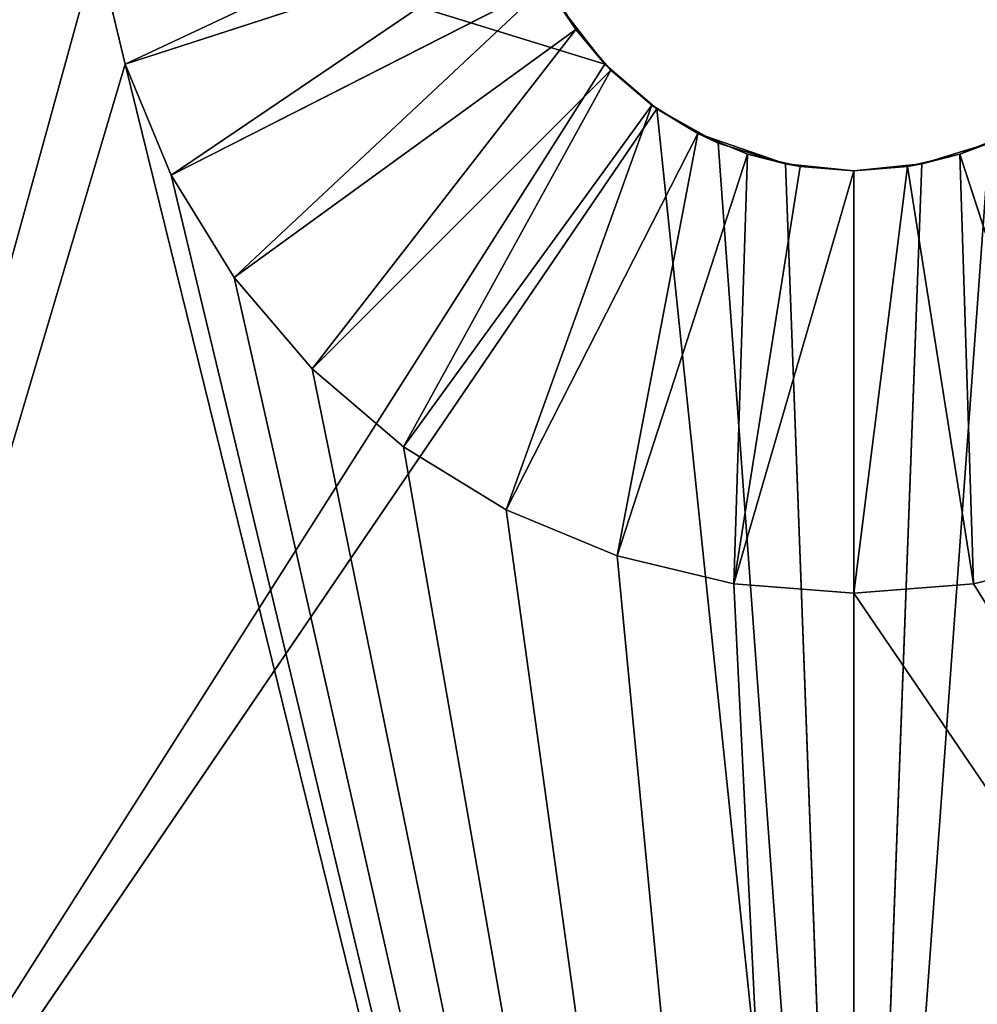
# Model space of a CAD drawing. Units: millimetres. Extents: x 27 to 509, y 133 to 616.
# Drawn here: x 248 to 271, y 182 to 205 of the extents above; entities that cross this region are included whole.
import ezdxf

# ---------------------------------------------------------------- set-up
doc = ezdxf.new("R2010")
doc.units = ezdxf.units.MM
doc.header["$LTSCALE"] = 25.4
doc.layers.get('0').update_dxf_attribs({"true_color": 0xffffff})

# ---------------------------------------------------------------- blocks, each defined once
blk = doc.blocks.new('Gruppo#5')
at = {"color": 7, "true_color": 0xffffff}
for p, q in [((198.733, 82.439, 39.875), (235.318, 71.146, 40.1)), ((198.733, 82.439, 39.875), (235.318, 71.146, 40.1)), ((233.449, 74.284, 46.99), (223.786, 71.144, 57.15)), ((233.449, 74.284, 46.99), (223.786, 71.144, 57.15)), ((223.112, 73.954, 57.15), (223.786, 71.144, 57.15)), ((223.112, 73.954, 57.15), (223.786, 71.144, 57.15)), ((233.945, 73.087, 46.99), (224.892, 68.475, 57.15)), ((233.945, 73.087, 46.99), (224.892, 68.475, 57.15)), ((233.945, 73.087, 46.99), (234.622, 71.983, 46.99)), ((233.945, 73.087, 46.99), (234.622, 71.983, 46.99)), ((234.31, 72.448, 40.051), (234.622, 71.983, 46.99)), ((235.318, 71.146, 40.1), (234.31, 72.448, 40.051)), ((234.31, 72.448, 40.051), (234.622, 71.983, 46.99)), ((235.318, 71.146, 40.1), (234.31, 72.448, 40.051)), ((234.622, 71.983, 46.99), (226.402, 66.011, 57.15)), ((234.622, 71.983, 46.99), (226.402, 66.011, 57.15)), ((234.622, 71.983, 46.99), (235.463, 70.998, 46.99)), ((235.318, 71.146, 40.1), (234.622, 71.983, 46.99)), ((235.318, 71.146, 40.1), (234.622, 71.983, 46.99)), ((234.622, 71.983, 46.99), (235.463, 70.998, 46.99)), ((235.318, 71.146, 40.1), (207.391, 27.205, 41.91)), ((235.318, 71.146, 40.1), (207.391, 27.205, 41.91)), ((223.786, 71.144, 57.15), (224.892, 68.475, 57.15)), ((223.786, 71.144, 57.15), (224.892, 68.475, 57.15)), ((235.318, 71.146, 40.1), (235.463, 70.998, 46.99)), ((236.567, 70.074, 40.14), (235.318, 71.146, 40.1)), ((235.318, 71.146, 40.1), (235.463, 70.998, 46.99)), ((236.567, 70.074, 40.14), (235.318, 71.146, 40.1)), ((235.463, 70.998, 46.99), (228.279, 63.814, 57.15)), ((235.463, 70.998, 46.99), (228.279, 63.814, 57.15)), ((235.463, 70.998, 46.99), (236.567, 70.074, 40.14)), ((235.463, 70.998, 46.99), (236.448, 70.157, 46.99)), ((235.463, 70.998, 46.99), (236.567, 70.074, 40.14)), ((235.463, 70.998, 46.99), (236.448, 70.157, 46.99)), ((236.448, 70.157, 46.99), (230.476, 61.937, 57.15)), ((236.448, 70.157, 46.99), (230.476, 61.937, 57.15)), ((236.567, 70.074, 40.14), (236.448, 70.157, 46.99)), ((236.448, 70.157, 46.99), (237.552, 69.48, 46.99)), ((236.567, 70.074, 40.14), (236.448, 70.157, 46.99)), ((236.448, 70.157, 46.99), (237.552, 69.48, 46.99)), ((207.391, 27.205, 41.91), (236.567, 70.074, 40.14)), ((207.391, 27.205, 41.91), (236.567, 70.074, 40.14)), ((238.045, 69.249, 40.171), (236.567, 70.074, 40.14)), ((236.567, 70.074, 40.14), (237.552, 69.48, 46.99)), ((236.567, 70.074, 40.14), (237.552, 69.48, 46.99)), ((236.567, 70.074, 40.14), (241.3, 24.537, 41.91)), ((238.045, 69.249, 40.171), (236.567, 70.074, 40.14)), ((236.567, 70.074, 40.14), (241.3, 24.537, 41.91)), ((237.552, 69.48, 46.99), (232.94, 60.427, 57.15)), ((237.552, 69.48, 46.99), (232.94, 60.427, 57.15)), ((237.552, 69.48, 46.99), (238.749, 68.984, 46.99)), ((239.662, 68.747, 40.19), (237.552, 69.48, 46.99)), ((239.662, 68.747, 40.19), (237.552, 69.48, 46.99)), ((237.552, 69.48, 46.99), (238.045, 69.249, 40.171)), ((237.552, 69.48, 46.99), (238.045, 69.249, 40.171)), ((237.552, 69.48, 46.99), (238.749, 68.984, 46.99)), ((243.851, 68.984, 46.99), (245.048, 69.48, 46.99)), ((243.851, 68.984, 46.99), (245.048, 69.48, 46.99)), ((239.662, 68.747, 40.19), (238.045, 69.249, 40.171)), ((241.3, 24.537, 41.91), (238.045, 69.249, 40.171)), ((241.3, 24.537, 41.91), (238.045, 69.249, 40.171)), ((239.662, 68.747, 40.19), (238.045, 69.249, 40.171)), ((241.3, 24.537, 41.91), (244.555, 69.249, 40.171)), ((241.3, 24.537, 41.91), (244.555, 69.249, 40.171)), ((244.555, 69.249, 40.171), (242.938, 68.747, 40.19)), ((244.555, 69.249, 40.171), (242.938, 68.747, 40.19)), ((243.851, 68.984, 46.99), (244.555, 69.249, 40.171)), ((243.851, 68.984, 46.99), (244.555, 69.249, 40.171)), ((238.749, 68.984, 46.99), (235.609, 59.321, 57.15)), ((238.749, 68.984, 46.99), (235.609, 59.321, 57.15)), ((239.662, 68.747, 40.19), (238.749, 68.984, 46.99)), ((239.662, 68.747, 40.19), (238.749, 68.984, 46.99)), ((238.749, 68.984, 46.99), (240.009, 68.682, 46.99)), ((238.749, 68.984, 46.99), (240.009, 68.682, 46.99)), ((242.591, 68.682, 46.99), (243.851, 68.984, 46.99)), ((242.591, 68.682, 46.99), (243.851, 68.984, 46.99)), ((242.938, 68.747, 40.19), (243.851, 68.984, 46.99)), ((242.938, 68.747, 40.19), (243.851, 68.984, 46.99)), ((243.851, 68.984, 46.99), (246.991, 59.321, 57.15)), ((243.851, 68.984, 46.99), (246.991, 59.321, 57.15)), ((241.3, 68.58, 40.196), (239.662, 68.747, 40.19)), ((239.662, 68.747, 40.19), (240.009, 68.682, 46.99)), ((239.662, 68.747, 40.19), (240.009, 68.682, 46.99)), ((241.3, 68.58, 40.196), (239.662, 68.747, 40.19)), ((241.3, 24.537, 41.91), (239.662, 68.747, 40.19)), ((241.3, 24.537, 41.91), (239.662, 68.747, 40.19)), ((242.938, 68.747, 40.19), (241.3, 68.58, 40.196)), ((241.3, 24.537, 41.91), (242.938, 68.747, 40.19)), ((241.3, 24.537, 41.91), (242.938, 68.747, 40.19)), ((241.3, 68.58, 46.99), (242.938, 68.747, 40.19)), ((242.938, 68.747, 40.19), (241.3, 68.58, 40.196)), ((241.3, 68.58, 46.99), (242.938, 68.747, 40.19)), ((242.938, 68.747, 40.19), (242.591, 68.682, 46.99)), ((242.938, 68.747, 40.19), (242.591, 68.682, 46.99)), ((224.892, 68.475, 57.15), (226.402, 66.011, 57.15)), ((224.892, 68.475, 57.15), (226.402, 66.011, 57.15)), ((240.009, 68.682, 46.99), (238.419, 58.647, 57.15)), ((240.009, 68.682, 46.99), (238.419, 58.647, 57.15)), ((241.3, 68.58, 40.196), (240.009, 68.682, 46.99)), ((240.009, 68.682, 46.99), (241.3, 68.58, 46.99)), ((241.3, 68.58, 40.196), (240.009, 68.682, 46.99)), ((240.009, 68.682, 46.99), (241.3, 68.58, 46.99)), ((241.3, 68.58, 46.99), (242.591, 68.682, 46.99)), ((241.3, 68.58, 46.99), (242.591, 68.682, 46.99)), ((241.3, 68.58, 40.196), (241.3, 24.537, 41.91)), ((241.3, 58.42, 57.15), (241.3, 68.58, 46.99)), ((241.3, 68.58, 46.99), (241.3, 68.58, 40.196)), ((241.3, 68.58, 40.196), (241.3, 24.537, 41.91)), ((241.3, 58.42, 57.15), (241.3, 68.58, 46.99)), ((241.3, 68.58, 46.99), (241.3, 68.58, 40.196)), ((242.591, 68.682, 46.99), (244.181, 58.647, 57.15)), ((242.591, 68.682, 46.99), (244.181, 58.647, 57.15)), ((226.402, 66.011, 57.15), (228.279, 63.814, 57.15)), ((226.402, 66.011, 57.15), (228.279, 63.814, 57.15)), ((228.279, 63.814, 57.15), (230.476, 61.937, 57.15)), ((228.279, 63.814, 57.15), (230.476, 61.937, 57.15)), ((230.476, 61.937, 57.15), (232.94, 60.427, 57.15)), ((230.476, 61.937, 57.15), (232.94, 60.427, 57.15)), ((232.94, 60.427, 57.15), (235.609, 59.321, 57.15)), ((232.94, 60.427, 57.15), (235.609, 59.321, 57.15)), ((235.609, 59.321, 57.15), (238.419, 58.647, 57.15)), ((235.609, 59.321, 57.15), (238.419, 58.647, 57.15)), ((244.181, 58.647, 57.15), (246.991, 59.321, 57.15)), ((244.181, 58.647, 57.15), (246.991, 59.321, 57.15)), ((238.419, 58.647, 57.15), (241.3, 58.42, 57.15)), ((238.419, 58.647, 57.15), (241.3, 58.42, 57.15)), ((241.3, 58.42, 57.15), (244.181, 58.647, 57.15)), ((241.3, 58.42, 57.15), (244.181, 58.647, 57.15))]:
    blk.add_line(p, q, dxfattribs=at)
at = {"color": 251, "true_color": 0x5a5a5a}
mesh = blk.add_polyface(dxfattribs=at)
corners = [(2.971, 203.552, 57.15), (2.971, 279.048, 57.15), (0, 241.3, 57.15), (11.81, 166.734, 57.15), (11.81, 315.866, 57.15), (26.3, 131.752, 57.15), (26.3, 350.848, 57.15), (46.084, 99.467, 57.15), (46.084, 383.133, 57.15), (70.675, 70.675, 57.15), (70.675, 411.925, 57.15), (99.467, 46.084, 57.15), (99.467, 436.516, 57.15), (131.752, 26.3, 57.15), (131.752, 456.3, 57.15), (166.734, 11.81, 57.15), (165.1, 241.3, 57.15), (166.038, 229.38, 57.15), (168.829, 217.753, 57.15), (203.552, 2.971, 57.15), (173.405, 206.706, 57.15), (179.653, 196.511, 57.15), (187.418, 187.418, 57.15), (196.511, 179.653, 57.15), (206.706, 173.405, 57.15), (223.112, 73.954, 57.15), (223.786, 71.144, 57.15), (241.3, 0, 57.15), (222.885, 76.835, 57.15), (217.753, 168.829, 57.15), (224.892, 68.475, 57.15), (226.402, 66.011, 57.15), (228.279, 63.814, 57.15), (230.476, 61.937, 57.15), (232.94, 60.427, 57.15), (235.609, 59.321, 57.15), (238.419, 58.647, 57.15), (241.3, 58.42, 57.15), (279.048, 2.971, 57.15), (244.181, 58.647, 57.15), (246.991, 59.321, 57.15), (249.66, 60.427, 57.15), (252.124, 61.937, 57.15), (254.321, 63.814, 57.15), (256.198, 66.011, 57.15), (257.708, 68.475, 57.15), (258.814, 71.144, 57.15), (259.488, 73.954, 57.15), (259.715, 76.835, 57.15), (264.847, 168.829, 57.15), (275.894, 173.405, 57.15), (286.089, 179.653, 57.15), (315.866, 11.81, 57.15), (295.182, 187.418, 57.15), (302.947, 196.511, 57.15), (309.195, 206.706, 57.15), (313.771, 217.753, 57.15), (316.562, 229.38, 57.15), (350.848, 26.3, 57.15), (317.5, 241.3, 57.15), (286.089, 302.947, 57.15), (315.866, 470.79, 57.15), (275.894, 309.195, 57.15), (295.182, 295.182, 57.15), (302.947, 286.089, 57.15), (309.195, 275.894, 57.15), (313.771, 264.847, 57.15), (316.562, 253.22, 57.15), (350.848, 456.3, 57.15), (383.133, 46.084, 57.15), (383.133, 436.516, 57.15), (405.095, 64.108, 57.15), (411.925, 411.925, 57.15), (424.786, 84.588, 57.15), (436.516, 383.133, 57.15), (441.934, 107.241, 57.15), (456.3, 350.848, 57.15), (456.3, 131.752, 57.15), (467.686, 157.782, 57.15), (470.79, 315.866, 57.15), (475.933, 184.97, 57.15), (479.629, 279.048, 57.15), (480.927, 212.938, 57.15), (482.6, 241.3, 57.15), (241.3, 95.25, 57.15), (241.3, 165.1, 57.15), (238.419, 95.023, 57.15), (244.181, 95.023, 57.15), (253.22, 166.038, 57.15), (246.991, 94.349, 57.15), (249.66, 93.243, 57.15), (252.124, 91.733, 57.15), (254.321, 89.856, 57.15), (256.198, 87.659, 57.15), (257.708, 85.195, 57.15), (258.814, 82.526, 57.15), (259.488, 79.716, 57.15), (229.38, 166.038, 57.15), (223.112, 79.716, 57.15), (223.786, 82.526, 57.15), (224.892, 85.195, 57.15), (226.402, 87.659, 57.15), (228.279, 89.856, 57.15), (230.476, 91.733, 57.15), (232.94, 93.243, 57.15), (235.609, 94.349, 57.15), (229.38, 316.562, 57.15), (222.885, 405.765, 57.15), (217.753, 313.771, 57.15), (223.112, 402.884, 57.15), (223.786, 400.074, 57.15), (224.892, 397.405, 57.15), (226.402, 394.941, 57.15), (228.279, 392.744, 57.15), (230.476, 390.867, 57.15), (241.3, 317.5, 57.15), (232.94, 389.357, 57.15), (235.609, 388.251, 57.15), (238.419, 387.577, 57.15), (241.3, 387.35, 57.15), (244.181, 387.577, 57.15), (253.22, 316.562, 57.15), (249.66, 389.357, 57.15), (246.991, 388.251, 57.15), (252.124, 390.867, 57.15), (254.321, 392.744, 57.15), (264.847, 313.771, 57.15), (256.198, 394.941, 57.15), (257.708, 397.405, 57.15), (258.814, 400.074, 57.15), (259.488, 402.884, 57.15), (259.715, 405.765, 57.15), (166.734, 470.79, 57.15), (166.038, 253.22, 57.15), (168.829, 264.847, 57.15), (203.552, 479.629, 57.15), (173.405, 275.894, 57.15), (179.653, 286.089, 57.15), (187.418, 295.182, 57.15), (196.511, 302.947, 57.15), (206.706, 309.195, 57.15), (223.112, 408.646, 57.15), (223.786, 411.456, 57.15), (241.3, 482.6, 57.15), (224.892, 414.125, 57.15), (226.402, 416.589, 57.15), (228.279, 418.786, 57.15), (230.476, 420.663, 57.15), (232.94, 422.173, 57.15), (235.609, 423.279, 57.15), (238.419, 423.953, 57.15), (241.3, 424.18, 57.15), (244.181, 423.953, 57.15), (279.048, 479.629, 57.15), (246.991, 423.279, 57.15), (249.66, 422.173, 57.15), (252.124, 420.663, 57.15), (254.321, 418.786, 57.15), (256.198, 416.589, 57.15), (257.708, 414.125, 57.15), (258.814, 411.456, 57.15), (259.488, 408.646, 57.15)]
mesh.append_faces([[corners[k] for k in face] for face in [(0, 1, 2), (60, 61, 62), (81, 82, 83), (84, 85, 86), (97, 104, 105), (119, 115, 120), (121, 122, 123)]], dxfattribs={"vtx0": -1, "color": 251})
mesh.append_faces([[corners[k] for k in face] for face in [(1, 3, 4), (4, 5, 6), (6, 7, 8), (8, 9, 10), (10, 11, 12), (12, 13, 14), (16, 15, 17), (17, 15, 18), (18, 19, 20), (20, 19, 21), (21, 19, 22), (22, 19, 23), (23, 19, 24), (25, 19, 26), (24, 28, 29), (26, 27, 30), (30, 27, 31), (31, 27, 32), (32, 27, 33), (33, 27, 34), (34, 27, 35), (35, 27, 36), (36, 27, 37), (37, 38, 39), (39, 38, 40), (40, 38, 41), (41, 38, 42), (42, 38, 43), (43, 38, 44), (44, 38, 45), (45, 38, 46), (46, 38, 47), (47, 38, 48), (49, 38, 50), (50, 38, 51), (51, 52, 53), (53, 52, 54), (54, 52, 55), (55, 52, 56), (56, 52, 57), (57, 58, 59), (61, 67, 68), (68, 69, 70), (70, 71, 72), (72, 73, 74), (74, 75, 76), (76, 78, 79), (79, 80, 81), (85, 87, 88), (88, 92, 49), (106, 107, 108), (107, 106, 109), (109, 106, 110), (110, 106, 111), (111, 106, 112), (112, 106, 113), (113, 106, 114), (114, 115, 116), (116, 115, 117), (117, 115, 118), (118, 115, 119), (122, 121, 124), (124, 121, 125), (125, 126, 127), (127, 126, 128), (128, 126, 129), (129, 126, 130), (130, 126, 131), (132, 134, 135), (135, 142, 143), (141, 140, 107), (143, 152, 153), (153, 131, 126)]], dxfattribs={"vtx0": -1, "vtx1": -1, "color": 251})
mesh.append_faces([[corners[k] for k in face] for face in [(14, 15, 16), (24, 19, 25), (48, 38, 49), (68, 59, 58), (135, 140, 141)]], dxfattribs={"vtx0": -1, "vtx1": -1, "vtx2": -1, "color": 251})
mesh.append_faces([[corners[k] for k in face] for face in [(1, 0, 3), (4, 3, 5), (6, 5, 7), (8, 7, 9), (10, 9, 11), (12, 11, 13), (14, 13, 15), (18, 15, 19), (26, 19, 27), (24, 25, 28), (37, 27, 38), (51, 38, 52), (57, 52, 58), (61, 60, 63), (61, 63, 64), (61, 64, 65), (61, 65, 66), (61, 66, 67), (68, 67, 59), (68, 58, 69), (70, 69, 71), (72, 71, 73), (74, 73, 75), (76, 75, 77), (76, 77, 78), (79, 78, 80), (81, 80, 82), (85, 84, 87), (88, 87, 89), (88, 89, 90), (88, 90, 91), (88, 91, 92), (49, 92, 93), (49, 93, 94), (49, 94, 95), (49, 95, 96), (49, 96, 48), (28, 97, 29), (97, 28, 98), (97, 98, 99), (97, 99, 100), (97, 100, 101), (97, 101, 102), (97, 102, 103), (97, 103, 104), (114, 106, 115), (125, 121, 126), (16, 132, 14), (132, 16, 133), (132, 133, 134), (135, 134, 136), (135, 136, 137), (135, 137, 138), (135, 138, 139), (135, 139, 140), (135, 141, 142), (107, 140, 108), (143, 142, 144), (143, 144, 145), (143, 145, 146), (143, 146, 147), (143, 147, 148), (143, 148, 149), (143, 149, 150), (143, 150, 151), (143, 151, 152), (153, 152, 154), (153, 154, 155), (153, 155, 156), (153, 156, 157), (153, 157, 158), (153, 158, 159), (153, 159, 160), (153, 160, 161), (153, 161, 131)]], dxfattribs={"vtx0": -1, "vtx2": -1, "color": 251})
mesh = blk.add_polyface(dxfattribs=at)
corners = [(235.318, 71.146, 40.1), (198.733, 82.439, 39.875), (234.31, 72.448, 40.051)]
mesh.append_faces([[corners[k] for k in face] for face in [(0, 1, 2)]], dxfattribs={"color": 251})
mesh = blk.add_polyface(dxfattribs=at)
corners = [(235.318, 71.146, 40.1), (207.391, 27.205, 41.91), (198.733, 82.439, 39.875)]
mesh.append_faces([[corners[k] for k in face] for face in [(0, 1, 2)]], dxfattribs={"color": 251})
mesh = blk.add_polyface(dxfattribs=at)
corners = [(283.867, 82.439, 39.875), (241.3, 24.537, 41.91), (244.555, 69.249, 40.171)]
mesh.append_faces([[corners[k] for k in face] for face in [(0, 1, 2)]], dxfattribs={"color": 251})
mesh = blk.add_polyface(dxfattribs=at)
corners = [(283.867, 82.439, 39.875), (275.209, 27.205, 41.91), (241.3, 24.537, 41.91)]
mesh.append_faces([[corners[k] for k in face] for face in [(0, 1, 2)]], dxfattribs={"color": 251})
mesh = blk.add_polyface(dxfattribs=at)
corners = [(223.786, 71.144, 57.15), (233.147, 75.544, 46.99), (223.112, 73.954, 57.15), (233.449, 74.284, 46.99)]
mesh.append_faces([[corners[k] for k in face] for face in [(0, 1, 2), (1, 0, 3)]], dxfattribs={"vtx0": -1, "color": 251})
mesh = blk.add_polyface(dxfattribs=at)
corners = [(224.892, 68.475, 57.15), (233.449, 74.284, 46.99), (223.786, 71.144, 57.15), (233.945, 73.087, 46.99)]
mesh.append_faces([[corners[k] for k in face] for face in [(0, 1, 2), (1, 0, 3)]], dxfattribs={"vtx0": -1, "color": 251})
mesh = blk.add_polyface(dxfattribs=at)
corners = [(226.402, 66.011, 57.15), (233.945, 73.087, 46.99), (224.892, 68.475, 57.15), (234.622, 71.983, 46.99)]
mesh.append_faces([[corners[k] for k in face] for face in [(0, 1, 2), (1, 0, 3)]], dxfattribs={"vtx0": -1, "color": 251})
mesh = blk.add_polyface(dxfattribs=at)
corners = [(233.945, 73.087, 46.99), (234.622, 71.983, 46.99), (234.31, 72.448, 40.051)]
mesh.append_faces([[corners[k] for k in face] for face in [(0, 1, 2)]], dxfattribs={"color": 251})
mesh = blk.add_polyface(dxfattribs=at)
corners = [(234.31, 72.448, 40.051), (234.622, 71.983, 46.99), (235.318, 71.146, 40.1)]
mesh.append_faces([[corners[k] for k in face] for face in [(0, 1, 2)]], dxfattribs={"color": 251})
mesh = blk.add_polyface(dxfattribs=at)
corners = [(228.279, 63.814, 57.15), (234.622, 71.983, 46.99), (226.402, 66.011, 57.15), (235.463, 70.998, 46.99)]
mesh.append_faces([[corners[k] for k in face] for face in [(0, 1, 2), (1, 0, 3)]], dxfattribs={"vtx0": -1, "color": 251})
mesh = blk.add_polyface(dxfattribs=at)
corners = [(234.622, 71.983, 46.99), (235.463, 70.998, 46.99), (235.318, 71.146, 40.1)]
mesh.append_faces([[corners[k] for k in face] for face in [(0, 1, 2)]], dxfattribs={"color": 251})
mesh = blk.add_polyface(dxfattribs=at)
corners = [(236.567, 70.074, 40.14), (207.391, 27.205, 41.91), (235.318, 71.146, 40.1)]
mesh.append_faces([[corners[k] for k in face] for face in [(0, 1, 2)]], dxfattribs={"color": 251})
mesh = blk.add_polyface(dxfattribs=at)
corners = [(235.463, 70.998, 46.99), (236.567, 70.074, 40.14), (235.318, 71.146, 40.1)]
mesh.append_faces([[corners[k] for k in face] for face in [(0, 1, 2)]], dxfattribs={"color": 251})
mesh = blk.add_polyface(dxfattribs=at)
corners = [(230.476, 61.937, 57.15), (235.463, 70.998, 46.99), (228.279, 63.814, 57.15), (236.448, 70.157, 46.99)]
mesh.append_faces([[corners[k] for k in face] for face in [(0, 1, 2), (1, 0, 3)]], dxfattribs={"vtx0": -1, "color": 251})
mesh = blk.add_polyface(dxfattribs=at)
corners = [(236.448, 70.157, 46.99), (236.567, 70.074, 40.14), (235.463, 70.998, 46.99)]
mesh.append_faces([[corners[k] for k in face] for face in [(0, 1, 2)]], dxfattribs={"color": 251})
mesh = blk.add_polyface(dxfattribs=at)
corners = [(232.94, 60.427, 57.15), (236.448, 70.157, 46.99), (230.476, 61.937, 57.15), (237.552, 69.48, 46.99)]
mesh.append_faces([[corners[k] for k in face] for face in [(0, 1, 2), (1, 0, 3)]], dxfattribs={"vtx0": -1, "color": 251})
mesh = blk.add_polyface(dxfattribs=at)
corners = [(237.552, 69.48, 46.99), (236.567, 70.074, 40.14), (236.448, 70.157, 46.99)]
mesh.append_faces([[corners[k] for k in face] for face in [(0, 1, 2)]], dxfattribs={"color": 251})
mesh = blk.add_polyface(dxfattribs=at)
corners = [(241.3, 24.537, 41.91), (207.391, 27.205, 41.91), (236.567, 70.074, 40.14)]
mesh.append_faces([[corners[k] for k in face] for face in [(0, 1, 2)]], dxfattribs={"color": 251})
mesh = blk.add_polyface(dxfattribs=at)
corners = [(237.552, 69.48, 46.99), (238.045, 69.249, 40.171), (236.567, 70.074, 40.14)]
mesh.append_faces([[corners[k] for k in face] for face in [(0, 1, 2)]], dxfattribs={"color": 251})
mesh = blk.add_polyface(dxfattribs=at)
corners = [(241.3, 24.537, 41.91), (236.567, 70.074, 40.14), (238.045, 69.249, 40.171)]
mesh.append_faces([[corners[k] for k in face] for face in [(0, 1, 2)]], dxfattribs={"color": 251})
mesh = blk.add_polyface(dxfattribs=at)
corners = [(235.609, 59.321, 57.15), (237.552, 69.48, 46.99), (232.94, 60.427, 57.15), (238.749, 68.984, 46.99)]
mesh.append_faces([[corners[k] for k in face] for face in [(0, 1, 2), (1, 0, 3)]], dxfattribs={"vtx0": -1, "color": 251})
mesh = blk.add_polyface(dxfattribs=at)
corners = [(238.749, 68.984, 46.99), (239.662, 68.747, 40.19), (237.552, 69.48, 46.99)]
mesh.append_faces([[corners[k] for k in face] for face in [(0, 1, 2)]], dxfattribs={"color": 251})
mesh = blk.add_polyface(dxfattribs=at)
corners = [(237.552, 69.48, 46.99), (239.662, 68.747, 40.19), (238.045, 69.249, 40.171)]
mesh.append_faces([[corners[k] for k in face] for face in [(0, 1, 2)]], dxfattribs={"color": 251})
mesh = blk.add_polyface(dxfattribs=at)
corners = [(246.991, 59.321, 57.15), (245.048, 69.48, 46.99), (243.851, 68.984, 46.99), (249.66, 60.427, 57.15)]
mesh.append_faces([[corners[k] for k in face] for face in [(0, 1, 2), (1, 0, 3)]], dxfattribs={"vtx0": -1, "color": 251})
mesh = blk.add_polyface(dxfattribs=at)
corners = [(245.048, 69.48, 46.99), (244.555, 69.249, 40.171), (243.851, 68.984, 46.99)]
mesh.append_faces([[corners[k] for k in face] for face in [(0, 1, 2)]], dxfattribs={"color": 251})
mesh = blk.add_polyface(dxfattribs=at)
corners = [(241.3, 24.537, 41.91), (238.045, 69.249, 40.171), (239.662, 68.747, 40.19)]
mesh.append_faces([[corners[k] for k in face] for face in [(0, 1, 2)]], dxfattribs={"color": 251})
mesh = blk.add_polyface(dxfattribs=at)
corners = [(244.555, 69.249, 40.171), (241.3, 24.537, 41.91), (242.938, 68.747, 40.19)]
mesh.append_faces([[corners[k] for k in face] for face in [(0, 1, 2)]], dxfattribs={"color": 251})
mesh = blk.add_polyface(dxfattribs=at)
corners = [(243.851, 68.984, 46.99), (244.555, 69.249, 40.171), (242.938, 68.747, 40.19)]
mesh.append_faces([[corners[k] for k in face] for face in [(0, 1, 2)]], dxfattribs={"color": 251})
mesh = blk.add_polyface(dxfattribs=at)
corners = [(238.419, 58.647, 57.15), (238.749, 68.984, 46.99), (235.609, 59.321, 57.15), (240.009, 68.682, 46.99)]
mesh.append_faces([[corners[k] for k in face] for face in [(0, 1, 2), (1, 0, 3)]], dxfattribs={"vtx0": -1, "color": 251})
mesh = blk.add_polyface(dxfattribs=at)
corners = [(240.009, 68.682, 46.99), (239.662, 68.747, 40.19), (238.749, 68.984, 46.99)]
mesh.append_faces([[corners[k] for k in face] for face in [(0, 1, 2)]], dxfattribs={"color": 251})
mesh = blk.add_polyface(dxfattribs=at)
corners = [(244.181, 58.647, 57.15), (243.851, 68.984, 46.99), (242.591, 68.682, 46.99), (246.991, 59.321, 57.15)]
mesh.append_faces([[corners[k] for k in face] for face in [(0, 1, 2), (1, 0, 3)]], dxfattribs={"vtx0": -1, "color": 251})
mesh = blk.add_polyface(dxfattribs=at)
corners = [(243.851, 68.984, 46.99), (242.938, 68.747, 40.19), (242.591, 68.682, 46.99)]
mesh.append_faces([[corners[k] for k in face] for face in [(0, 1, 2)]], dxfattribs={"color": 251})
mesh = blk.add_polyface(dxfattribs=at)
corners = [(240.009, 68.682, 46.99), (241.3, 68.58, 40.196), (239.662, 68.747, 40.19)]
mesh.append_faces([[corners[k] for k in face] for face in [(0, 1, 2)]], dxfattribs={"color": 251})
mesh = blk.add_polyface(dxfattribs=at)
corners = [(241.3, 24.537, 41.91), (239.662, 68.747, 40.19), (241.3, 68.58, 40.196)]
mesh.append_faces([[corners[k] for k in face] for face in [(0, 1, 2)]], dxfattribs={"color": 251})
mesh = blk.add_polyface(dxfattribs=at)
corners = [(242.938, 68.747, 40.19), (241.3, 24.537, 41.91), (241.3, 68.58, 40.196)]
mesh.append_faces([[corners[k] for k in face] for face in [(0, 1, 2)]], dxfattribs={"color": 251})
mesh = blk.add_polyface(dxfattribs=at)
corners = [(242.591, 68.682, 46.99), (242.938, 68.747, 40.19), (241.3, 68.58, 46.99)]
mesh.append_faces([[corners[k] for k in face] for face in [(0, 1, 2)]], dxfattribs={"color": 251})
mesh = blk.add_polyface(dxfattribs=at)
corners = [(241.3, 68.58, 46.99), (242.938, 68.747, 40.19), (241.3, 68.58, 40.196)]
mesh.append_faces([[corners[k] for k in face] for face in [(0, 1, 2)]], dxfattribs={"color": 251})
mesh = blk.add_polyface(dxfattribs=at)
corners = [(238.419, 58.647, 57.15), (241.3, 68.58, 46.99), (240.009, 68.682, 46.99), (241.3, 58.42, 57.15)]
mesh.append_faces([[corners[k] for k in face] for face in [(0, 1, 2), (1, 0, 3)]], dxfattribs={"vtx0": -1, "color": 251})
mesh = blk.add_polyface(dxfattribs=at)
corners = [(241.3, 68.58, 46.99), (241.3, 68.58, 40.196), (240.009, 68.682, 46.99)]
mesh.append_faces([[corners[k] for k in face] for face in [(0, 1, 2)]], dxfattribs={"color": 251})
mesh = blk.add_polyface(dxfattribs=at)
corners = [(241.3, 58.42, 57.15), (242.591, 68.682, 46.99), (241.3, 68.58, 46.99), (244.181, 58.647, 57.15)]
mesh.append_faces([[corners[k] for k in face] for face in [(0, 1, 2), (1, 0, 3)]], dxfattribs={"vtx0": -1, "color": 251})

msp = doc.modelspace()

# ---------------------------------------------------------------- block references
at = {"color": 0}
msp.add_blockref('Gruppo#5', (26.578, 133.009), dxfattribs=at)

doc.saveas('drawing.dxf')
